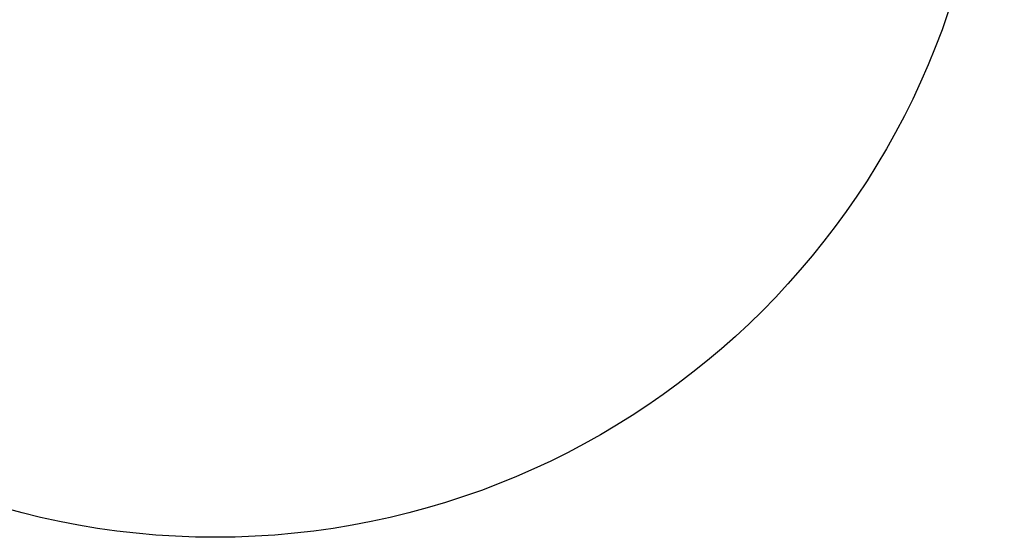
# Model space of a CAD drawing. Units: inches. Extents: x -146 to 778, y 42 to 738.
# Drawn here: x 263 to 594, y 42 to 216 of the extents above; entities that cross this region are included whole.
import ezdxf

# ---------------------------------------------------------------- set-up
doc = ezdxf.new("R2010")
doc.units = ezdxf.units.IN
doc.header["$MEASUREMENT"] = 0
doc.layers.add('VP-DIM', color=7, linetype='Continuous')
doc.layers.add('VP-HIC', color=6, linetype='Continuous')
doc.layers.add('VP-EQ', color=7, linetype='Continuous', true_color=0x8a3492)
doc.styles.get("Standard").update_dxf_attribs({"font": 'arial.ttf'})
doc.dimstyles.get("Standard").update_dxf_attribs({"dimtxt": 14, "dimasz": 20, "dimexe": 20, "dimexo": 50, "dimgap": 20, "dimtad": 0, "dimdec": 0, "dimzin": 0, "dimdsep": 46, "dimtxsty": 'Standard', "dimcen": -0.09, "dimadec": 0, "dimazin": 0, "dimtfac": 1, "dimtdec": 4, "dimtofl": 0, "dimtmove": 0, "dimatfit": 3, "dimfxl": 70, "dimfxlon": 1, "dimtolj": 1, "dimtzin": 0, "dimarcsym": 0})

# ---------------------------------------------------------------- blocks, each defined once
blk = doc.blocks.new('*D6')
at = {"layer": 'Defpoints', "color": 0}
for p in [(327.21, 562.45), (327.21, 42.46), (758.21, 42.46)]:
    blk.add_point(p, dxfattribs=at)
at = {"layer": 'VP-DIM', "color": 0, "lineweight": -2}
for p, q in [((688.21, 562.45), (778.21, 562.45)), ((758.21, 542.45), (758.21, 337.88)), ((758.21, 62.46), (758.21, 267.04)), ((688.21, 42.46), (778.21, 42.46))]:
    blk.add_line(p, q, dxfattribs=at)
at = {"layer": 'VP-DIM', "color": 0}
for points in [[(761.54, 542.45), (754.88, 542.45), (758.21, 562.45)], [(754.88, 62.46), (761.54, 62.46), (758.21, 42.46)]]:
    blk.add_solid(points, dxfattribs=at)
at = {"layer": 'VP-DIM', "color": 0, "insert": (758.21, 302.46), "char_height": 14, "attachment_point": 5, "rotation": 90}
blk.add_mtext('\\A1;520', dxfattribs=at)
blk = doc.blocks.new('0702-2')
at = {"layer": 'VP-EQ', "color": 7}
blk.add_circle((328.56, 302.46), 260, dxfattribs=at)

msp = doc.modelspace()

# ---------------------------------------------------------------- linework, layer by layer
at = {"layer": 'VP-HIC', "color": 4}
msp.add_circle((328.56, 302.46), 260, dxfattribs=at)

# ---------------------------------------------------------------- block references
at = {"layer": 'VP-DIM'}
msp.add_blockref('0702-2', (0, 0), dxfattribs=at)

# ---------------------------------------------------------------- dimensions: what is measured, and where the dimension line sits
dim = msp.add_linear_dim(base=(758.21, 42.46), p1=(327.21, 562.45), p2=(327.21, 42.46), angle=90, dimstyle='Standard', dxfattribs=at)
dim.commit()
dim.dimension.update_dxf_attribs({"geometry": '*D6', "text_midpoint": (758.21, 302.46)})

doc.saveas('drawing.dxf')
